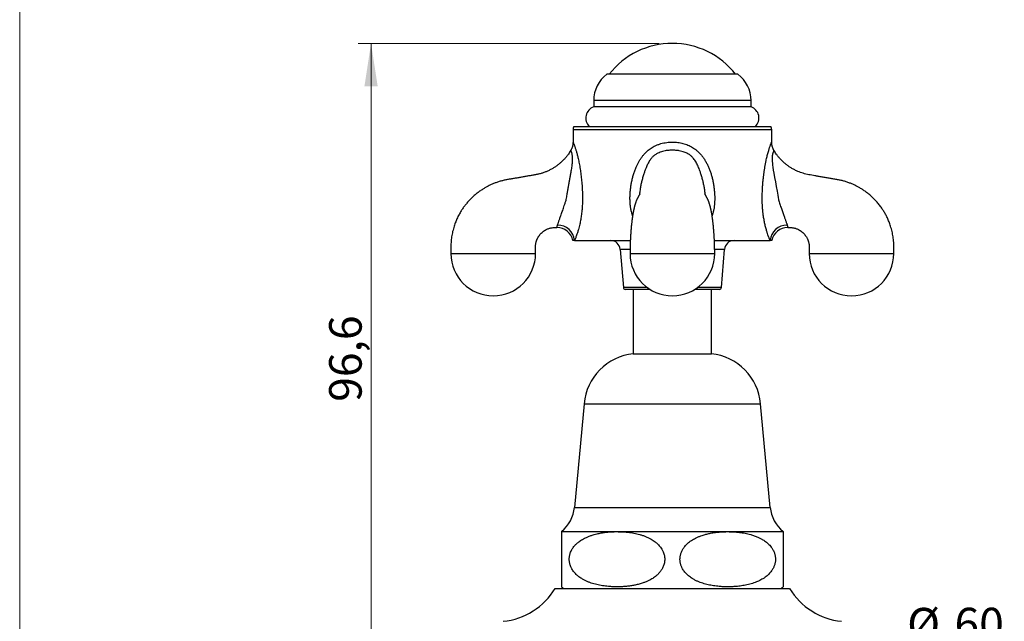
# Model space of a CAD drawing. Units: millimetres. Extents: x 20 to 400, y 25 to 574.
# Drawn here: x 20 to 171, y 345 to 438 of the extents above; entities that cross this region are included whole.
import ezdxf

# ---------------------------------------------------------------- set-up
doc = ezdxf.new("R2010")
doc.units = ezdxf.units.MM
doc.header["$LTSCALE"] = 2
doc.styles.add('SLDTEXTSTYLE2', font='TXT', dxfattribs={"width": 0.605})
doc.dimstyles.new('SLDDIMSTYLE1', dxfattribs={"dimtxt": 5, "dimasz": 6.604, "dimexe": 0, "dimexo": 0.0625, "dimgap": 1.25, "dimtad": 1, "dimdec": 1, "dimrnd": 1e-09, "dimzin": 12, "dimdsep": 46, "dimtxsty": 'SLDTEXTSTYLE2', "dimsah": 1, "dimcen": 0.09, "dimadec": 0, "dimazin": 3, "dimtfac": 1, "dimtofl": 0, "dimtmove": 0, "dimatfit": 3, "dimfxl": 0, "dimfrac": 2, "dimtolj": 1, "dimtzin": 12, "dimarcsym": 0})
doc.dimstyles.new('SLDDIMSTYLE2', dxfattribs={"dimtxt": 5, "dimasz": 6.604, "dimexe": 0, "dimexo": 0.0625, "dimgap": 1.25, "dimtad": 1, "dimrnd": 1e-09, "dimzin": 12, "dimdsep": 46, "dimtxsty": 'SLDTEXTSTYLE2', "dimsah": 1, "dimcen": 0.09, "dimadec": 0, "dimazin": 3, "dimtfac": 1, "dimtmove": 0, "dimatfit": 0, "dimfxl": 0, "dimfrac": 2, "dimtolj": 1, "dimtzin": 12, "dimarcsym": 0})

# ---------------------------------------------------------------- blocks, each defined once
blk = doc.blocks.new('_D_1')
at = {"color": 7, "linetype": 'Continuous', "lineweight": 0}
for p, q in [((118.19, 433.91), (71.94, 433.91)), ((73.94, 337.28), (73.94, 433.91)), ((88.19, 337.28), (71.94, 337.28))]:
    blk.add_line(p, q, dxfattribs=at)
at = {"color": 7, "linetype": 'Continuous', "lineweight": 18}
for points in [[(73.94, 433.91), (72.92, 427.31), (74.96, 427.31)], [(73.94, 337.28), (74.96, 343.89), (72.92, 343.89)]]:
    blk.add_solid(points, dxfattribs=at)
at = {"color": 7, "linetype": 'Continuous', "lineweight": 18, "insert": (67.5, 378.91), "char_height": 5, "attachment_point": 1, "rotation": 90, "style": 'SLDTEXTSTYLE2'}
blk.add_mtext('96,6', dxfattribs=at)
blk = doc.blocks.new('_D_4')
at = {"color": 7, "linetype": 'Continuous', "lineweight": 0}
for p, q in [((103.69, 318.31), (90.99, 318.31)), ((136.69, 318.31), (168.91, 318.31))]:
    blk.add_line(p, q, dxfattribs=at)
at = {"color": 7, "linetype": 'Continuous', "lineweight": 18}
for points in [[(103.69, 318.31), (97.09, 319.33), (97.09, 317.29)], [(136.69, 318.31), (143.3, 317.29), (143.3, 319.33)]]:
    blk.add_solid(points, dxfattribs=at)
at = {"color": 7, "linetype": 'Continuous', "lineweight": 18, "char_height": 5, "attachment_point": 1, "style": 'SLDTEXTSTYLE2'}
for s, insert in [('G1"', (155.65, 333.21)), ('%%c', (153.99, 324.76)), ('33', (161.28, 324.77))]:
    blk.add_mtext(s, dxfattribs=dict(at, insert=insert))
blk = doc.blocks.new('_D_7')
at = {"color": 7, "linetype": 'Continuous', "lineweight": 0}
for p, q in [((90.19, 342.78), (90.19, 342.84)), ((150.19, 342.78), (150.19, 342.84)), ((90.19, 340.84), (77.49, 340.84)), ((150.19, 340.84), (171.15, 340.84))]:
    blk.add_line(p, q, dxfattribs=at)
at = {"color": 7, "linetype": 'Continuous', "lineweight": 18}
for points in [[(90.19, 340.84), (83.59, 341.85), (83.59, 339.82)], [(150.19, 340.84), (156.8, 339.82), (156.8, 341.85)]]:
    blk.add_solid(points, dxfattribs=at)
at = {"color": 7, "linetype": 'Continuous', "lineweight": 18, "char_height": 5, "attachment_point": 1, "style": 'SLDTEXTSTYLE2'}
for s, insert in [('%%c', (156.23, 347.28)), ('60', (163.51, 347.3))]:
    blk.add_mtext(s, dxfattribs=dict(at, insert=insert))

msp = doc.modelspace()

# ---------------------------------------------------------------- linework, layer by layer
at = {"color": 7, "linetype": 'Continuous', "lineweight": 18}
msp.add_line((20, 574), (20, 25.482), dxfattribs=at)
at = {"color": 7, "linetype": 'Continuous', "lineweight": 25}
for p, q in [((130.244, 429.162), (110.144, 429.162)), ((108.117, 425.142), (108.117, 424.162)), ((132.272, 424.162), (132.272, 425.142)), ((132.272, 424.162), (108.117, 424.162)), ((104.944, 420.662), (104.944, 418.765)), ((105.078, 421.162), (135.31, 421.162)), ((135.444, 418.762), (135.444, 420.662)), ((105.18, 403.662), (113.738, 403.662)), ((126.65, 403.662), (135.209, 403.662)), ((112.194, 402.284), (112.672, 396.438)), ((127.717, 396.438), (128.194, 402.284)), ((116.746, 396.162), (112.971, 396.162)), ((114.194, 396.162), (114.194, 386.282)), ((127.418, 396.162), (123.643, 396.162)), ((126.194, 386.282), (126.194, 396.162)), ((114.194, 386.282), (126.194, 386.282)), ((106.644, 378.621), (105.16, 362.706)), ((135.228, 362.706), (133.744, 378.621)), ((103.194, 358.982), (103.194, 350.514)), ((103.194, 358.982), (111.694, 358.982)), ((111.694, 358.982), (128.694, 358.982)), ((128.694, 358.982), (137.194, 358.982)), ((102.194, 350.282), (138.194, 350.282))]:
    msp.add_line(p, q, dxfattribs=at)
at = {"color": 8, "linetype": 'Continuous', "lineweight": 25}
for p, q in [((132.272, 425.142), (108.117, 425.142)), ((135.444, 420.662), (104.944, 420.662)), ((113.696, 402.284), (112.194, 402.284)), ((128.194, 402.284), (126.693, 402.284)), ((116.341, 396.438), (112.672, 396.438)), ((127.717, 396.438), (124.048, 396.438)), ((106.644, 378.621), (133.744, 378.621)), ((105.16, 362.706), (135.228, 362.706))]:
    msp.add_line(p, q, dxfattribs=at)
at = {"color": 8, "linetype": 'Continuous', "lineweight": 25, "flags": 128}
msp.add_lwpolyline([(135.775, 417.518), (135.772, 417.511), (135.755, 417.473), (135.73, 417.413), (135.697, 417.326), (135.657, 417.205), (135.613, 417.05), (135.586, 416.929), (135.561, 416.792), (135.54, 416.633), (135.525, 416.457), (135.517, 416.307), (135.515, 416.149), (135.517, 415.981), (135.525, 415.807), (135.545, 415.52), (135.575, 415.225), (135.614, 414.925), (135.683, 414.46), (135.763, 413.989), (135.885, 413.318), (136.011, 412.639), (136.137, 411.947), (136.261, 411.248), (136.37, 410.607), (136.423, 410.284), (136.474, 409.96), (136.474, 409.96), (136.474, 409.96)], dxfattribs=at)
at = {"color": 7, "linetype": 'Continuous', "lineweight": 25}
for centre, radius, start, end in [((120.194, 421.61), 12.302, 37.87165, 142.12835), ((113.117, 425.142), 5, 126.47584, 180), ((127.272, 425.142), 5, 0, 53.52416), ((108.694, 422.457), 1.8, 108.71607, 226.01704), ((131.694, 422.457), 1.8, 313.98296, 71.28393), ((105.944, 420.662), 1, 150, 180), ((134.444, 420.662), 1, 0, 30), ((102.48, 403.163), 2.5, 11.50376, 90.19656), ((102.595, 403.431), 2.595, 5.10477, 90.64409), ((137.789, 403.436), 2.59, 89.26265, 174.9885), ((137.909, 403.163), 2.5, 89.81047, 168.49841), ((110.699, 402.162), 1.5, 4.66906, 90), ((129.689, 402.162), 1.5, 90, 175.33094), ((92.694, 401.672), 6.5, 180.08841, 0), ((120.194, 401.672), 6.5, 180.08841, 0), ((147.694, 401.672), 6.5, 180.08841, 0), ((112.971, 396.462), 0.3, 184.66906, 270), ((127.418, 396.462), 0.3, 270, 355.33094), ((115.108, 377.831), 8.5, 96.16806, 174.67263), ((125.281, 377.831), 8.5, 5.32737, 83.83194), ((99.684, 363.216), 5.5, 309.66035, 354.67263), ((140.705, 363.216), 5.5, 185.32737, 230.33965), ((93.185, 355.674), 10.5, 275.65526, 329.10018), ((106.705, 354.748), 5.5, 230.33932, 234.28952), ((133.684, 354.748), 5.5, 305.71048, 309.66063), ((147.204, 355.674), 10.5, 210.89982, 264.34474)]:
    msp.add_arc(centre, radius, start, end, dxfattribs=at)
for points, knots in [([(104.945, 418.765), (104.944, 418.719), (104.943, 418.626), (104.93, 418.484), (104.91, 418.339), (104.88, 418.195), (104.842, 418.052), (104.796, 417.911), (104.741, 417.772), (104.68, 417.642), (104.634, 417.559), (104.612, 417.521)], [0, 0, 0, 0, 0.1042098, 0.2157081, 0.3281183, 0.441197, 0.554778, 0.6687452, 0.783015, 0.8975257, 1, 1, 1, 1]), ([(135.777, 417.519), (135.755, 417.558), (135.71, 417.639), (135.65, 417.767), (135.597, 417.9), (135.551, 418.035), (135.514, 418.171), (135.485, 418.307), (135.463, 418.442), (135.45, 418.576), (135.444, 418.683), (135.444, 418.744), (135.444, 418.762)], [0, 0, 0, 0, 0.1026513, 0.2143373, 0.3248887, 0.4342369, 0.5422986, 0.648973, 0.754138, 0.8576456, 0.9593151, 1, 1, 1, 1]), ([(104.611, 417.522), (104.578, 417.464), (104.49, 417.308), (104.331, 417.064), (104.122, 416.768), (103.885, 416.466), (103.617, 416.16), (103.32, 415.854), (102.992, 415.552), (102.631, 415.258), (102.249, 414.981), (101.838, 414.721), (101.394, 414.477), (100.941, 414.265), (100.484, 414.086), (100.027, 413.936), (99.543, 413.813), (99.035, 413.722), (98.51, 413.63), (97.973, 413.534), (97.43, 413.439), (96.882, 413.343), (96.336, 413.249), (95.792, 413.157), (95.26, 413.071), (94.741, 412.982), (94.24, 412.877), (93.739, 412.742), (93.241, 412.581), (92.747, 412.394), (92.278, 412.189), (91.829, 411.966), (91.394, 411.725), (90.945, 411.447), (90.483, 411.128), (90.015, 410.764), (89.569, 410.374), (89.145, 409.96), (88.754, 409.533), (88.396, 409.096), (88.069, 408.652), (87.807, 408.255), (87.601, 407.912), (87.44, 407.623), (87.279, 407.311), (87.13, 406.997), (86.992, 406.679), (86.866, 406.362), (86.743, 406.019), (86.625, 405.649), (86.515, 405.251), (86.421, 404.846), (86.342, 404.437), (86.28, 404.027), (86.232, 403.595), (86.2, 403.141), (86.189, 402.665), (86.192, 402.17), (86.193, 401.834), (86.194, 401.662)], [0, 0, 0, 0, 0.0073765, 0.0199686, 0.0326043, 0.047735, 0.06289, 0.0779917, 0.0953385, 0.1126456, 0.1300045, 0.1480388, 0.1668984, 0.1866075, 0.2038423, 0.2217193, 0.240268, 0.2595159, 0.279371, 0.2997931, 0.3205358, 0.3409271, 0.3618779, 0.3824129, 0.4025309, 0.4221642, 0.4412286, 0.4597032, 0.4800239, 0.4996635, 0.5186495, 0.5371977, 0.5556853, 0.5741318, 0.5962271, 0.618295, 0.640351, 0.6624062, 0.684431, 0.7049616, 0.7254789, 0.7459947, 0.7580896, 0.7701912, 0.7829584, 0.7972181, 0.8090251, 0.8217063, 0.8352714, 0.8497324, 0.8651041, 0.8814042, 0.8961313, 0.9115728, 0.927748, 0.9446794, 0.9623899, 0.9808572, 1, 1, 1, 1]), ([(103.915, 409.96), (103.915, 409.96), (103.935, 410.087), (103.975, 410.343), (104.049, 410.792), (104.137, 411.308), (104.241, 411.887), (104.346, 412.464), (104.451, 413.033), (104.555, 413.593), (104.643, 414.084), (104.715, 414.511), (104.77, 414.875), (104.814, 415.215), (104.846, 415.531), (104.867, 415.824), (104.876, 416.107), (104.872, 416.339), (104.861, 416.521), (104.845, 416.679), (104.821, 416.838), (104.791, 416.991), (104.757, 417.122), (104.721, 417.243), (104.684, 417.349), (104.655, 417.423), (104.635, 417.47), (104.622, 417.499), (104.614, 417.517), (104.613, 417.519), (104.613, 417.52)], [0, 0, 0, 0, 0.0000057, 0.0374903, 0.0750338, 0.1325585, 0.1900889, 0.2480937, 0.3061018, 0.3629616, 0.4198193, 0.4580251, 0.4962383, 0.5344247, 0.566787, 0.5991386, 0.6322704, 0.665383, 0.685693, 0.7061085, 0.7342002, 0.7622976, 0.7913463, 0.8204033, 0.8581955, 0.8962646, 0.9220798, 0.9478963, 0.9739485, 1, 1, 1, 1]), ([(154.194, 401.662), (154.195, 401.833), (154.197, 402.17), (154.2, 402.665), (154.189, 403.141), (154.157, 403.594), (154.109, 404.026), (154.047, 404.437), (153.968, 404.845), (153.874, 405.25), (153.764, 405.648), (153.646, 406.018), (153.523, 406.361), (153.398, 406.678), (153.267, 406.979), (153.133, 407.264), (152.997, 407.532), (152.861, 407.781), (152.723, 408.02), (152.579, 408.255), (152.361, 408.591), (152.056, 409.018), (151.658, 409.507), (151.245, 409.958), (150.822, 410.372), (150.375, 410.762), (149.907, 411.127), (149.447, 411.446), (148.997, 411.724), (148.563, 411.965), (148.113, 412.188), (147.644, 412.393), (147.151, 412.58), (146.639, 412.746), (146.107, 412.888), (145.558, 412.999), (144.988, 413.094), (144.403, 413.19), (143.805, 413.291), (143.194, 413.397), (142.62, 413.498), (142.09, 413.592), (141.612, 413.677), (141.148, 413.757), (140.698, 413.847), (140.271, 413.965), (139.864, 414.101), (139.438, 414.27), (139, 414.475), (138.555, 414.718), (138.145, 414.978), (137.762, 415.254), (137.401, 415.549), (137.058, 415.864), (136.733, 416.201), (136.429, 416.556), (136.171, 416.898), (135.954, 417.22), (135.836, 417.419), (135.777, 417.519)], [0, 0, 0, 0, 0.0191393, 0.0376034, 0.0553108, 0.0722393, 0.0884117, 0.1038505, 0.1185752, 0.1348725, 0.1502415, 0.1647001, 0.1782629, 0.190942, 0.202747, 0.2149406, 0.2260569, 0.2363704, 0.2466339, 0.2568933, 0.2671505, 0.2913247, 0.3155147, 0.3375359, 0.3595874, 0.3816397, 0.4037038, 0.4257953, 0.4442386, 0.4627227, 0.4812675, 0.5002501, 0.5198859, 0.5402025, 0.5603807, 0.5812611, 0.6028041, 0.624895, 0.6474782, 0.6705589, 0.6941445, 0.7126516, 0.7307001, 0.7482883, 0.76535, 0.7818465, 0.7978078, 0.813253, 0.832959, 0.8518154, 0.8698465, 0.8872023, 0.9045062, 0.9218499, 0.9392492, 0.9567128, 0.9740972, 0.9870582, 1, 1, 1, 1]), ([(102.566, 406.026), (102.58, 406.066), (102.609, 406.146), (102.66, 406.294), (102.72, 406.465), (102.788, 406.656), (102.862, 406.867), (102.943, 407.095), (103.032, 407.347), (103.132, 407.629), (103.242, 407.94), (103.362, 408.282), (103.484, 408.641), (103.593, 408.966), (103.685, 409.248), (103.762, 409.484), (103.839, 409.721), (103.89, 409.88), (103.915, 409.96), (103.915, 409.96)], [0, 0, 0, 0, 0.0655631, 0.1311179, 0.1981786, 0.2652258, 0.3280572, 0.3908843, 0.4558293, 0.520774, 0.5927516, 0.6647423, 0.7394831, 0.8142396, 0.8604714, 0.9067051, 0.9533461, 0.9999888, 1, 1, 1, 1]), ([(115.216, 410.837), (115.215, 410.835), (115.213, 410.832), (115.198, 410.805), (115.17, 410.755), (115.144, 410.708), (115.118, 410.661), (115.093, 410.615), (115.065, 410.564), (115.032, 410.504), (114.993, 410.432), (114.956, 410.364), (114.923, 410.304), (114.896, 410.254), (114.868, 410.2), (114.838, 410.143), (114.803, 410.073), (114.764, 409.993), (114.721, 409.901), (114.673, 409.79), (114.62, 409.658), (114.563, 409.505), (114.512, 409.351), (114.47, 409.217), (114.435, 409.096), (114.405, 408.987), (114.376, 408.876), (114.347, 408.762), (114.321, 408.653), (114.297, 408.548), (114.276, 408.452), (114.256, 408.356), (114.237, 408.266), (114.221, 408.184), (114.205, 408.1), (114.187, 408.003), (114.157, 407.836), (114.119, 407.613), (114.082, 407.374), (114.054, 407.188), (114.037, 407.061), (114.021, 406.946), (114.006, 406.829), (113.989, 406.697), (113.969, 406.539), (113.947, 406.349), (113.922, 406.12), (113.895, 405.857), (113.866, 405.556), (113.837, 405.217), (113.811, 404.872), (113.787, 404.529), (113.767, 404.192), (113.747, 403.83), (113.73, 403.443), (113.716, 403.032), (113.704, 402.595), (113.696, 402.136), (113.695, 401.823), (113.695, 401.662)], [0, 0, 0, 0, 0.01806964, 0.03443506, 0.04929556, 0.0638961, 0.07848882, 0.09307885, 0.10767237, 0.12775123, 0.14969294, 0.17344263, 0.18825989, 0.20241448, 0.21436383, 0.22418847, 0.23351709, 0.24325812, 0.252803, 0.26282059, 0.27650848, 0.29452255, 0.31154124, 0.32850311, 0.3414801, 0.35405359, 0.36643216, 0.38009657, 0.39386543, 0.40457064, 0.41555598, 0.4266878, 0.43688116, 0.44522447, 0.45340208, 0.46402503, 0.47672195, 0.50593239, 0.5329839, 0.54774836, 0.55968004, 0.56937866, 0.58018037, 0.59239231, 0.60601287, 0.62359002, 0.64381138, 0.66668488, 0.6922268, 0.72046554, 0.75144612, 0.77652457, 0.80322723, 0.83160123, 0.86169701, 0.89356639, 0.92726017, 0.96280419, 1, 1, 1, 1]), ([(115.187, 411.103), (115.187, 411.102), (115.185, 411.077), (115.179, 411.034), (115.172, 410.977), (115.166, 410.927), (115.16, 410.886), (115.155, 410.849), (115.15, 410.817), (115.145, 410.785), (115.14, 410.756), (115.136, 410.732), (115.133, 410.712), (115.129, 410.693), (115.127, 410.681), (115.126, 410.676)], [0, 0, 0, 0, 0.0078782, 0.1413721, 0.2518604, 0.3527347, 0.4564342, 0.5260131, 0.6026299, 0.6866521, 0.7684519, 0.8305449, 0.8812794, 0.9493298, 1, 1, 1, 1]), ([(126.694, 401.662), (126.693, 401.81), (126.693, 402.097), (126.686, 402.511), (126.677, 402.894), (126.666, 403.245), (126.654, 403.562), (126.64, 403.846), (126.627, 404.098), (126.615, 404.321), (126.602, 404.516), (126.591, 404.684), (126.581, 404.826), (126.572, 404.944), (126.564, 405.054), (126.554, 405.181), (126.541, 405.336), (126.525, 405.521), (126.507, 405.722), (126.486, 405.939), (126.462, 406.166), (126.437, 406.388), (126.414, 406.588), (126.393, 406.755), (126.375, 406.89), (126.361, 406.999), (126.346, 407.107), (126.328, 407.234), (126.305, 407.385), (126.28, 407.55), (126.252, 407.718), (126.223, 407.888), (126.198, 408.026), (126.179, 408.128), (126.165, 408.2), (126.15, 408.273), (126.133, 408.354), (126.116, 408.437), (126.099, 408.514), (126.083, 408.588), (126.064, 408.671), (126.041, 408.764), (126.018, 408.858), (125.994, 408.948), (125.958, 409.082), (125.906, 409.261), (125.846, 409.446), (125.792, 409.595), (125.752, 409.7), (125.713, 409.797), (125.672, 409.892), (125.631, 409.981), (125.595, 410.056), (125.565, 410.115), (125.542, 410.161), (125.517, 410.209), (125.49, 410.259), (125.463, 410.308), (125.437, 410.357), (125.411, 410.405), (125.386, 410.45), (125.363, 410.492), (125.342, 410.531), (125.318, 410.574), (125.292, 410.623), (125.261, 410.679), (125.231, 410.734), (125.2, 410.788), (125.184, 410.819), (125.175, 410.833), (125.172, 410.838), (125.173, 410.837), (125.173, 410.837)], [0, 0, 0, 0, 0.0344023, 0.0664784, 0.0960761, 0.1232249, 0.1479801, 0.1700128, 0.1898285, 0.2074639, 0.222949, 0.2365311, 0.2479278, 0.257153, 0.2653789, 0.2745876, 0.2881794, 0.3035064, 0.3205671, 0.3388527, 0.3587889, 0.379434, 0.39757, 0.4129315, 0.4255145, 0.4353127, 0.44383, 0.4561908, 0.4716374, 0.4879517, 0.5050735, 0.5229407, 0.5404189, 0.5490884, 0.5560178, 0.5637132, 0.5728772, 0.5828895, 0.5915288, 0.5988769, 0.6083594, 0.619833, 0.6310762, 0.6413648, 0.6514154, 0.6777448, 0.704271, 0.7150552, 0.7264965, 0.7372581, 0.7454177, 0.7551978, 0.7653508, 0.7717349, 0.7785722, 0.7866665, 0.7987586, 0.8130009, 0.8276624, 0.8417269, 0.8551819, 0.8680156, 0.8802171, 0.8917762, 0.9093318, 0.9268792, 0.9444301, 0.9620823, 0.9735587, 0.9859506, 0.9992921, 1, 1, 1, 1]), ([(125.262, 410.676), (125.262, 410.68), (125.26, 410.691), (125.257, 410.709), (125.253, 410.733), (125.248, 410.759), (125.243, 410.794), (125.236, 410.835), (125.23, 410.878), (125.224, 410.921), (125.218, 410.963), (125.212, 411.01), (125.207, 411.057), (125.203, 411.09), (125.201, 411.103)], [0, 0, 0, 0, 0.0363167, 0.1133621, 0.1693585, 0.2379457, 0.3288106, 0.4414918, 0.5402021, 0.6319892, 0.7208789, 0.8145863, 0.9211772, 1, 1, 1, 1]), ([(136.474, 409.96), (136.474, 409.96), (136.478, 409.945), (136.519, 409.818), (136.596, 409.578), (136.706, 409.239), (136.817, 408.902), (136.928, 408.573), (137.036, 408.258), (137.142, 407.954), (137.246, 407.661), (137.342, 407.388), (137.43, 407.139), (137.51, 406.913), (137.584, 406.705), (137.653, 406.511), (137.716, 406.331), (137.774, 406.164), (137.806, 406.072), (137.823, 406.026)], [0, 0, 0, 0, 0.000011, 0.0085892, 0.0746633, 0.1407302, 0.2080741, 0.2754084, 0.3395173, 0.4036156, 0.4697689, 0.5359187, 0.5969272, 0.6579379, 0.7208515, 0.7837716, 0.8505724, 0.9250389, 1, 1, 1, 1]), ([(99.194, 401.662), (99.194, 401.775), (99.194, 401.993), (99.187, 402.308), (99.185, 402.598), (99.194, 402.862), (99.218, 403.098), (99.256, 403.306), (99.301, 403.487), (99.352, 403.647), (99.408, 403.795), (99.47, 403.936), (99.538, 404.073), (99.638, 404.248), (99.778, 404.455), (99.971, 404.687), (100.189, 404.901), (100.428, 405.093), (100.679, 405.257), (100.913, 405.379), (101.125, 405.468), (101.321, 405.535), (101.53, 405.591), (101.759, 405.634), (102.01, 405.661), (102.25, 405.662), (102.406, 405.663), (102.472, 405.663)], [0, 0, 0, 0, 0.0565341, 0.1092036, 0.1576614, 0.2016435, 0.2411542, 0.276353, 0.3073712, 0.334519, 0.3605622, 0.3863193, 0.4118174, 0.4370822, 0.4869937, 0.5369733, 0.5877933, 0.6396105, 0.6899832, 0.7376456, 0.7715798, 0.8051833, 0.8411526, 0.879864, 0.9217065, 0.9671299, 1, 1, 1, 1]), ([(137.917, 405.663), (137.984, 405.663), (138.141, 405.662), (138.382, 405.661), (138.632, 405.633), (138.861, 405.59), (139.07, 405.534), (139.265, 405.467), (139.478, 405.378), (139.712, 405.256), (139.962, 405.092), (140.201, 404.9), (140.418, 404.686), (140.611, 404.454), (140.752, 404.247), (140.851, 404.072), (140.92, 403.935), (140.982, 403.794), (141.037, 403.646), (141.088, 403.486), (141.137, 403.29), (141.178, 403.048), (141.201, 402.755), (141.204, 402.423), (141.195, 402.054), (141.195, 401.797), (141.194, 401.662)], [0, 0, 0, 0, 0.0332755, 0.078673, 0.1204902, 0.1591793, 0.1951284, 0.2287155, 0.262641, 0.3102901, 0.3606474, 0.4124426, 0.4632399, 0.5131972, 0.5630882, 0.5883427, 0.6138305, 0.6395772, 0.6656097, 0.6927501, 0.7237606, 0.7664946, 0.8154839, 0.8709408, 0.9326464, 1, 1, 1, 1]), ([(105.18, 403.662), (105.143, 403.662), (105.071, 403.662), (104.993, 403.662), (104.946, 403.662), (104.925, 403.662), (104.931, 403.662), (104.931, 403.662)], [0, 0, 0, 0, 0.2458134, 0.4918443, 0.737798, 0.9835058, 1, 1, 1, 1]), ([(135.458, 403.662), (135.455, 403.662), (135.45, 403.662), (135.399, 403.662), (135.321, 403.662), (135.247, 403.662), (135.209, 403.662)], [0, 0, 0, 0, 0.237413, 0.4916325, 0.7459374, 1, 1, 1, 1]), ([(111.694, 358.982), (111.549, 358.981), (111.184, 358.978), (110.601, 358.948), (109.944, 358.885), (109.289, 358.791), (108.708, 358.674), (108.245, 358.556), (107.846, 358.438), (107.44, 358.297), (107.039, 358.131), (106.693, 357.964), (106.401, 357.803), (106.115, 357.625), (105.86, 357.443), (105.634, 357.261), (105.437, 357.082), (105.249, 356.889), (105.073, 356.682), (104.91, 356.461), (104.762, 356.224), (104.633, 355.971), (104.535, 355.727), (104.465, 355.501), (104.416, 355.294), (104.383, 355.083), (104.366, 354.868), (104.365, 354.654), (104.38, 354.44), (104.411, 354.227), (104.465, 353.986), (104.545, 353.737), (104.652, 353.486), (104.779, 353.243), (104.933, 353), (105.117, 352.758), (105.318, 352.532), (105.519, 352.338), (105.742, 352.145), (105.989, 351.957), (106.313, 351.743), (106.684, 351.534), (107.099, 351.338), (107.519, 351.17), (107.944, 351.026), (108.376, 350.904), (108.814, 350.8), (109.257, 350.714), (109.705, 350.644), (110.156, 350.59), (110.656, 350.546), (111.204, 350.518), (111.801, 350.51), (112.4, 350.526), (113.001, 350.566), (113.604, 350.631), (114.208, 350.725), (114.81, 350.851), (115.31, 350.985), (115.759, 351.131), (116.157, 351.281), (116.55, 351.458), (116.888, 351.636), (117.173, 351.805), (117.45, 351.994), (117.694, 352.184), (117.905, 352.37), (118.085, 352.549), (118.256, 352.741), (118.416, 352.946), (118.561, 353.163), (118.692, 353.395), (118.806, 353.64), (118.902, 353.91), (118.972, 354.187), (119.013, 354.466), (119.028, 354.75), (119.014, 355.033), (118.97, 355.313), (118.902, 355.586), (118.809, 355.848), (118.694, 356.098), (118.558, 356.34), (118.392, 356.585), (118.195, 356.829), (117.979, 357.056), (117.765, 357.252), (117.526, 357.446), (117.26, 357.635), (116.913, 357.849), (116.516, 358.056), (116.076, 358.248), (115.633, 358.409), (115.191, 358.544), (114.742, 358.659), (114.287, 358.754), (113.827, 358.831), (113.362, 358.892), (112.895, 358.937), (112.339, 358.974), (111.938, 358.979), (111.694, 358.982)], [0, 0, 0, 0, 0.0121911, 0.0305555, 0.0489193, 0.0674171, 0.0859132, 0.098317, 0.1071384, 0.1204759, 0.1338116, 0.1428389, 0.1518704, 0.1608951, 0.1700437, 0.1770126, 0.1839808, 0.1910246, 0.1980674, 0.2050656, 0.2120624, 0.2192254, 0.2263865, 0.2315214, 0.2366558, 0.2418982, 0.2471402, 0.2522806, 0.2574211, 0.2626784, 0.267936, 0.2754811, 0.2818778, 0.2882757, 0.2960035, 0.3037335, 0.3116206, 0.3195093, 0.325652, 0.3349676, 0.3442847, 0.3569029, 0.3695236, 0.3818525, 0.3941826, 0.4066351, 0.4190884, 0.4316897, 0.4442914, 0.4569776, 0.469664, 0.4863011, 0.5029774, 0.5196726, 0.5365265, 0.5534028, 0.5704576, 0.5875457, 0.6047097, 0.6134288, 0.6266235, 0.6398161, 0.6487632, 0.6577149, 0.6666588, 0.6757417, 0.6823445, 0.6889468, 0.6956227, 0.7022976, 0.7089269, 0.7155549, 0.7223371, 0.7291176, 0.7367197, 0.7431943, 0.7496683, 0.7572728, 0.7637564, 0.770241, 0.777856, 0.7843084, 0.7907621, 0.7987867, 0.8068136, 0.8150028, 0.8231935, 0.8296784, 0.8395126, 0.8493484, 0.8625959, 0.8759878, 0.8887493, 0.9015119, 0.9143249, 0.9272762, 0.9402435, 0.9533311, 0.9664307, 0.9795533, 1, 1, 1, 1]), ([(128.694, 358.982), (128.506, 358.98), (128.128, 358.976), (127.498, 358.94), (126.933, 358.883), (126.431, 358.81), (125.992, 358.733), (125.492, 358.624), (124.996, 358.486), (124.548, 358.336), (124.148, 358.179), (123.771, 358.004), (123.435, 357.823), (123.172, 357.661), (122.925, 357.491), (122.693, 357.312), (122.45, 357.096), (122.219, 356.858), (122.026, 356.623), (121.869, 356.398), (121.743, 356.188), (121.631, 355.965), (121.541, 355.745), (121.473, 355.53), (121.422, 355.323), (121.386, 355.11), (121.367, 354.894), (121.364, 354.678), (121.378, 354.463), (121.408, 354.248), (121.453, 354.039), (121.512, 353.839), (121.583, 353.646), (121.666, 353.459), (121.777, 353.248), (121.92, 353.019), (122.101, 352.777), (122.3, 352.551), (122.497, 352.357), (122.717, 352.165), (122.961, 351.978), (123.279, 351.764), (123.645, 351.555), (124.048, 351.36), (124.454, 351.195), (124.857, 351.054), (125.267, 350.933), (125.681, 350.83), (126.1, 350.743), (126.524, 350.671), (126.95, 350.613), (127.435, 350.563), (127.978, 350.527), (128.578, 350.51), (129.179, 350.518), (129.719, 350.545), (130.197, 350.587), (130.613, 350.635), (131.03, 350.697), (131.446, 350.773), (131.861, 350.866), (132.275, 350.976), (132.686, 351.105), (133.074, 351.249), (133.437, 351.405), (133.775, 351.573), (134.106, 351.762), (134.427, 351.975), (134.733, 352.213), (135, 352.458), (135.227, 352.705), (135.397, 352.92), (135.537, 353.125), (135.649, 353.315), (135.752, 353.519), (135.841, 353.733), (135.914, 353.956), (135.969, 354.183), (136.007, 354.417), (136.025, 354.656), (136.023, 354.887), (136.003, 355.107), (135.969, 355.314), (135.919, 355.519), (135.851, 355.735), (135.761, 355.959), (135.646, 356.187), (135.515, 356.405), (135.349, 356.642), (135.143, 356.889), (134.893, 357.14), (134.626, 357.369), (134.359, 357.567), (134.056, 357.764), (133.715, 357.956), (133.364, 358.124), (133.05, 358.255), (132.683, 358.392), (132.263, 358.525), (131.788, 358.648), (131.355, 358.741), (130.918, 358.817), (130.478, 358.878), (130.035, 358.925), (129.59, 358.958), (129.142, 358.978), (128.844, 358.981), (128.694, 358.982)], [0, 0, 0, 0, 0.0158301, 0.0316767, 0.0527905, 0.0634068, 0.0740229, 0.0900351, 0.1060455, 0.1167844, 0.1290808, 0.1414578, 0.1508023, 0.1601458, 0.1664188, 0.1749495, 0.1834788, 0.1921459, 0.2008106, 0.2069554, 0.2130994, 0.2193582, 0.2256159, 0.2307846, 0.2359528, 0.24123, 0.246507, 0.2516819, 0.2568567, 0.2621512, 0.2674461, 0.2724823, 0.2775189, 0.2826374, 0.2877563, 0.2954242, 0.3030942, 0.3109203, 0.318748, 0.3248218, 0.3340332, 0.3432459, 0.3556557, 0.3682029, 0.3798876, 0.3916951, 0.4035088, 0.4153188, 0.4272397, 0.439161, 0.4511927, 0.4632339, 0.4799609, 0.4967283, 0.5135151, 0.5303418, 0.5420198, 0.5537188, 0.5654175, 0.5772047, 0.5889916, 0.6008857, 0.6127792, 0.624723, 0.6349767, 0.6452294, 0.6555722, 0.6659133, 0.67622, 0.6865237, 0.6944228, 0.70232, 0.7076678, 0.7133373, 0.7190061, 0.724779, 0.7305511, 0.7362404, 0.7419291, 0.7477743, 0.7536193, 0.7586922, 0.7637653, 0.7689442, 0.7741236, 0.7804564, 0.7867903, 0.7932579, 0.7997265, 0.8089004, 0.8180772, 0.827434, 0.8367927, 0.8446572, 0.856582, 0.8685088, 0.8765392, 0.8845698, 0.9007955, 0.9130647, 0.9253509, 0.9376809, 0.9500878, 0.9624948, 0.9749761, 0.987484, 1, 1, 1, 1]), ([(137.194, 358.982), (137.194, 358.98), (137.194, 358.976), (137.194, 358.945), (137.194, 358.894), (137.194, 358.823), (137.194, 358.732), (137.194, 358.623), (137.194, 358.489), (137.194, 358.341), (137.194, 358.188), (137.194, 358.038), (137.194, 357.878), (137.194, 357.706), (137.194, 357.52), (137.194, 357.33), (137.194, 357.138), (137.194, 356.948), (137.194, 356.742), (137.194, 356.522), (137.194, 356.287), (137.194, 356.036), (137.194, 355.768), (137.194, 355.515), (137.194, 355.283), (137.194, 355.076), (137.194, 354.865), (137.194, 354.654), (137.194, 354.444), (137.194, 354.237), (137.194, 354.031), (137.194, 353.83), (137.194, 353.634), (137.194, 353.444), (137.194, 353.26), (137.194, 353.049), (137.194, 352.816), (137.194, 352.569), (137.194, 352.341), (137.194, 352.144), (137.194, 351.976), (137.194, 351.793), (137.194, 351.596), (137.194, 351.414), (137.194, 351.269), (137.194, 351.145), (137.194, 351.029), (137.194, 350.921), (137.194, 350.827), (137.194, 350.739), (137.194, 350.659), (137.194, 350.599), (137.194, 350.559), (137.194, 350.523), (137.194, 350.518), (137.194, 350.514)], [0, 0, 0, 0, 0.03091514, 0.0618611, 0.0929075, 0.12399186, 0.15195065, 0.17994914, 0.20809417, 0.23630341, 0.25731847, 0.27668042, 0.29608461, 0.3138719, 0.33170987, 0.34965168, 0.36374019, 0.3778769, 0.39210164, 0.40639961, 0.42054607, 0.43479861, 0.44924605, 0.4638535, 0.47392463, 0.48406271, 0.49430921, 0.50463247, 0.51470426, 0.52484792, 0.53509796, 0.54541587, 0.55571089, 0.56606276, 0.57649278, 0.58696907, 0.60366434, 0.6204949, 0.63749442, 0.65458358, 0.66838096, 0.6822098, 0.70666043, 0.73122365, 0.74890262, 0.7666076, 0.78816298, 0.80975046, 0.83142041, 0.85311266, 0.88229977, 0.91152509, 0.9336153, 0.95571813, 1, 1, 1, 1])]:
    msp.add_open_spline(points, degree=3, knots=knots, dxfattribs=at)
at = {"color": 8, "linetype": 'Continuous', "lineweight": 25}
for points, knots in [([(104.944, 418.765), (104.945, 418.763), (104.946, 418.76), (104.956, 418.737), (104.972, 418.701), (104.998, 418.64), (105.039, 418.541), (105.094, 418.405), (105.15, 418.258), (105.204, 418.112), (105.263, 417.944), (105.326, 417.756), (105.392, 417.547), (105.459, 417.32), (105.528, 417.074), (105.597, 416.809), (105.666, 416.528), (105.74, 416.211), (105.816, 415.856), (105.894, 415.463), (105.969, 415.054), (106.039, 414.633), (106.105, 414.2), (106.165, 413.755), (106.22, 413.299), (106.268, 412.832), (106.309, 412.359), (106.344, 411.88), (106.37, 411.395), (106.39, 410.866), (106.401, 410.293), (106.399, 409.743), (106.385, 409.261), (106.363, 408.846), (106.332, 408.44), (106.292, 408.043), (106.246, 407.657), (106.191, 407.274), (106.128, 406.896), (106.057, 406.524), (105.975, 406.138), (105.881, 405.743), (105.786, 405.388), (105.7, 405.092), (105.625, 404.849), (105.541, 404.594), (105.449, 404.335), (105.353, 404.079), (105.261, 403.851), (105.207, 403.725), (105.18, 403.662)], [0, 0, 0, 0, 0.0152573, 0.0305149, 0.0459344, 0.0613535, 0.0857497, 0.1101447, 0.1269508, 0.1437729, 0.160577, 0.1780126, 0.1953296, 0.2126663, 0.2299864, 0.2479168, 0.2658638, 0.2837993, 0.3061883, 0.3285972, 0.3509923, 0.3739234, 0.3968679, 0.4198018, 0.4434658, 0.4671407, 0.490806, 0.5148376, 0.5388792, 0.5629112, 0.593176, 0.6234326, 0.6439736, 0.6645297, 0.6850703, 0.7048592, 0.7246623, 0.7444498, 0.7648338, 0.7852357, 0.8056175, 0.8305277, 0.8554363, 0.8725041, 0.8895857, 0.9066523, 0.9296862, 0.9527202, 0.9763597, 1, 1, 1, 1]), ([(114.097, 407.466), (114.086, 407.495), (114.015, 407.693), (113.918, 408.071), (113.808, 408.599), (113.733, 409.148), (113.693, 409.716), (113.686, 410.3), (113.709, 410.885), (113.761, 411.467), (113.837, 412.05), (113.937, 412.634), (114.066, 413.215), (114.224, 413.789), (114.411, 414.352), (114.613, 414.863), (114.824, 415.322), (115.039, 415.732), (115.277, 416.129), (115.539, 416.509), (115.808, 416.846), (116.08, 417.142), (116.352, 417.399), (116.64, 417.637), (116.945, 417.854), (117.257, 418.042), (117.605, 418.22), (117.992, 418.383), (118.426, 418.526), (118.872, 418.636), (119.317, 418.711), (119.758, 418.755), (120.188, 418.769), (120.61, 418.756), (121.024, 418.717), (121.43, 418.652), (121.826, 418.563), (122.211, 418.448), (122.586, 418.307), (122.949, 418.14), (123.283, 417.955), (123.608, 417.743), (123.923, 417.5), (124.236, 417.215), (124.526, 416.907), (124.794, 416.58), (125.063, 416.204), (125.327, 415.775), (125.582, 415.292), (125.806, 414.793), (126.003, 414.281), (126.176, 413.751), (126.325, 413.202), (126.451, 412.636), (126.55, 412.064), (126.624, 411.487), (126.67, 410.936), (126.694, 410.412), (126.696, 409.914), (126.675, 409.417), (126.627, 408.923), (126.551, 408.436), (126.442, 407.959), (126.355, 407.635), (126.296, 407.473), (126.293, 407.464)], [0, 0, 0, 0, 0.0031424, 0.0212632, 0.0393883, 0.0574658, 0.0769777, 0.096533, 0.1161227, 0.1357146, 0.1552573, 0.1752502, 0.1952885, 0.215335, 0.2353596, 0.2553411, 0.2710284, 0.2867613, 0.3024961, 0.3182028, 0.3338681, 0.346562, 0.3593031, 0.3720548, 0.3847857, 0.3974711, 0.4092087, 0.4245757, 0.4399939, 0.4554171, 0.4707907, 0.4853873, 0.4999834, 0.513895, 0.527823, 0.5417346, 0.555207, 0.5687339, 0.5822752, 0.5957939, 0.6092595, 0.6211253, 0.6354718, 0.6498729, 0.6643071, 0.6787353, 0.6931045, 0.7115699, 0.7300839, 0.7486292, 0.7671708, 0.7856593, 0.8051117, 0.8245992, 0.8441011, 0.8635935, 0.88305, 0.8996616, 0.9163149, 0.9329652, 0.9495855, 0.9661694, 0.9825408, 0.9989724, 1, 1, 1, 1]), ([(135.209, 403.662), (135.184, 403.72), (135.142, 403.817), (135.077, 403.977), (135.006, 404.157), (134.917, 404.397), (134.821, 404.675), (134.735, 404.941), (134.661, 405.186), (134.582, 405.464), (134.505, 405.759), (134.429, 406.072), (134.362, 406.378), (134.298, 406.697), (134.238, 407.028), (134.184, 407.369), (134.128, 407.77), (134.075, 408.235), (134.03, 408.767), (134.001, 409.31), (133.989, 409.819), (133.989, 410.287), (133.996, 410.715), (134.009, 411.143), (134.03, 411.615), (134.062, 412.13), (134.107, 412.685), (134.162, 413.239), (134.228, 413.789), (134.303, 414.334), (134.388, 414.869), (134.48, 415.39), (134.569, 415.84), (134.652, 416.223), (134.726, 416.541), (134.805, 416.864), (134.891, 417.184), (134.972, 417.463), (135.041, 417.688), (135.1, 417.868), (135.158, 418.038), (135.22, 418.209), (135.283, 418.373), (135.34, 418.518), (135.387, 418.631), (135.421, 418.71), (135.441, 418.758), (135.443, 418.761), (135.443, 418.762)], [0, 0, 0, 0, 0.0220477, 0.0365293, 0.0510467, 0.0755997, 0.1001527, 0.1170101, 0.1338818, 0.1507405, 0.1713338, 0.1889423, 0.2065645, 0.2241743, 0.2422505, 0.2603397, 0.2784172, 0.3049166, 0.3314171, 0.3584732, 0.3855295, 0.406544, 0.4275597, 0.4486834, 0.4698071, 0.4976235, 0.5254552, 0.5532703, 0.5817268, 0.610202, 0.6386529, 0.6672869, 0.6959169, 0.7154145, 0.7349246, 0.7544161, 0.7774276, 0.8004354, 0.8162396, 0.8320583, 0.847862, 0.865515, 0.8878431, 0.9101725, 0.9331056, 0.9560407, 0.9801397, 1, 1, 1, 1]), ([(120.194, 417.52), (120.07, 417.518), (119.82, 417.514), (119.444, 417.478), (119.069, 417.421), (118.694, 417.335), (118.325, 417.217), (118.013, 417.084), (117.758, 416.947), (117.556, 416.818), (117.363, 416.671), (117.189, 416.514), (117.034, 416.352), (116.896, 416.186), (116.768, 416.011), (116.629, 415.798), (116.484, 415.544), (116.337, 415.251), (116.18, 414.899), (116.016, 414.489), (115.838, 413.982), (115.667, 413.433), (115.506, 412.838), (115.367, 412.237), (115.268, 411.695), (115.211, 411.316), (115.193, 411.14), (115.189, 411.103)], [0, 0, 0, 0, 0.0408198, 0.0818168, 0.1234585, 0.1650921, 0.2078979, 0.250685, 0.2767736, 0.3028582, 0.3296125, 0.356366, 0.3796945, 0.4030246, 0.4267815, 0.4505421, 0.4864484, 0.5223997, 0.5583358, 0.6132595, 0.6681943, 0.7362769, 0.8043614, 0.8728702, 0.9413739, 0.987553, 1, 1, 1, 1]), ([(125.198, 411.103), (125.191, 411.171), (125.165, 411.433), (125.088, 411.887), (124.972, 412.464), (124.832, 413.033), (124.674, 413.593), (124.515, 414.084), (124.363, 414.511), (124.22, 414.875), (124.069, 415.215), (123.912, 415.531), (123.746, 415.824), (123.557, 416.107), (123.369, 416.339), (123.192, 416.521), (123.016, 416.679), (122.806, 416.838), (122.557, 416.991), (122.292, 417.122), (121.987, 417.243), (121.643, 417.349), (121.302, 417.423), (120.997, 417.47), (120.731, 417.499), (120.464, 417.517), (120.284, 417.519), (120.194, 417.52)], [0, 0, 0, 0, 0.0226809, 0.0874987, 0.1528509, 0.2182067, 0.2822689, 0.3463287, 0.3893739, 0.4324275, 0.4754509, 0.5119126, 0.5483621, 0.5856906, 0.6229976, 0.6458802, 0.6688817, 0.7005318, 0.7321882, 0.7649164, 0.7976541, 0.8402334, 0.8831245, 0.9122097, 0.9412964, 0.9706485, 1, 1, 1, 1]), ([(102.472, 405.667), (102.472, 405.667), (102.472, 405.668), (102.479, 405.707), (102.491, 405.768), (102.51, 405.844), (102.532, 405.924), (102.555, 405.992), (102.566, 406.026)], [0, 0, 0, 0, 0.1673681, 0.3733278, 0.5792654, 0.7195027, 0.8598274, 1, 1, 1, 1]), ([(137.823, 406.026), (137.834, 405.992), (137.856, 405.926), (137.883, 405.831), (137.903, 405.745), (137.914, 405.687), (137.918, 405.661), (137.917, 405.666), (137.917, 405.667)], [0, 0, 0, 0, 0.1371017, 0.2747195, 0.4955652, 0.7164582, 0.9419154, 1, 1, 1, 1]), ([(86.194, 401.662), (86.194, 401.662), (86.194, 401.662), (86.195, 401.662), (86.195, 401.662), (86.196, 401.662), (86.197, 401.662), (86.198, 401.662), (86.199, 401.662), (86.202, 401.662), (86.205, 401.662), (86.208, 401.662), (86.212, 401.662), (86.218, 401.662), (86.223, 401.662), (86.229, 401.662), (86.234, 401.662), (86.241, 401.662), (86.253, 401.662), (86.272, 401.662), (86.295, 401.662), (86.319, 401.662), (86.347, 401.662), (86.383, 401.662), (86.436, 401.662), (86.503, 401.662), (86.587, 401.662), (86.658, 401.662), (86.706, 401.662), (86.723, 401.662), (86.742, 401.662), (86.761, 401.662), (86.78, 401.662), (86.8, 401.662), (86.856, 401.662), (86.95, 401.662), (87.096, 401.662), (87.256, 401.662), (87.433, 401.662), (87.629, 401.662), (87.851, 401.662), (88.024, 401.662), (88.132, 401.662), (88.167, 401.662), (88.202, 401.662), (88.238, 401.662), (88.274, 401.662), (88.311, 401.662), (88.406, 401.662), (88.557, 401.662), (88.773, 401.662), (89.01, 401.662), (89.28, 401.662), (89.586, 401.662), (89.929, 401.662), (90.313, 401.662), (90.739, 401.662), (91.153, 401.662), (91.548, 401.662), (91.919, 401.662), (92.303, 401.662), (92.694, 401.662), (93.086, 401.662), (93.47, 401.662), (93.841, 401.662), (94.236, 401.662), (94.649, 401.662), (95.076, 401.662), (95.475, 401.662), (95.845, 401.662), (96.188, 401.662), (96.503, 401.662), (96.79, 401.662), (97.052, 401.662), (97.234, 401.662), (97.35, 401.662), (97.408, 401.662), (97.464, 401.662), (97.519, 401.662), (97.573, 401.662), (97.625, 401.662), (97.748, 401.662), (97.919, 401.662), (98.122, 401.662), (98.298, 401.662), (98.454, 401.662), (98.588, 401.662), (98.677, 401.662), (98.731, 401.662), (98.761, 401.662), (98.79, 401.662), (98.816, 401.662), (98.841, 401.662), (98.865, 401.662), (98.899, 401.662), (98.94, 401.662), (98.981, 401.662), (99.012, 401.662), (99.035, 401.662), (99.057, 401.662), (99.08, 401.662), (99.104, 401.662), (99.126, 401.662), (99.142, 401.662), (99.155, 401.662), (99.167, 401.662), (99.176, 401.662), (99.181, 401.662), (99.184, 401.662), (99.187, 401.662), (99.189, 401.662), (99.191, 401.662), (99.193, 401.662), (99.194, 401.662), (99.194, 401.662), (99.194, 401.662), (99.194, 401.662)], [0, 0, 0, 0, 0.0016716, 0.0033301, 0.0048835, 0.0066523, 0.0084303, 0.0099072, 0.0116603, 0.0154776, 0.0179057, 0.0207011, 0.0235702, 0.0267913, 0.0303644, 0.0327725, 0.0349127, 0.0372292, 0.0427863, 0.0491523, 0.0563274, 0.0634091, 0.0678079, 0.0766689, 0.0868195, 0.0982597, 0.1109894, 0.1250087, 0.127135, 0.1293134, 0.1315437, 0.1338261, 0.1361604, 0.1385466, 0.1409849, 0.1553232, 0.1694538, 0.1848376, 0.1996323, 0.215426, 0.2322186, 0.2500101, 0.2523594, 0.2547287, 0.2571179, 0.2595272, 0.2619565, 0.2644057, 0.266875, 0.2808122, 0.2937674, 0.3072047, 0.3238296, 0.3411375, 0.3591286, 0.3804013, 0.402556, 0.4255926, 0.4434506, 0.4618048, 0.4806552, 0.5000017, 0.519349, 0.5382, 0.5565547, 0.5744131, 0.5974502, 0.6196051, 0.6408779, 0.6612685, 0.6807769, 0.6994031, 0.7171469, 0.7340085, 0.7499877, 0.7541342, 0.7582286, 0.7622711, 0.7662617, 0.7702002, 0.7740867, 0.7779212, 0.7980786, 0.8147483, 0.8301646, 0.8468825, 0.861824, 0.8749891, 0.8791181, 0.8831422, 0.8870614, 0.8908758, 0.8945853, 0.8981899, 0.9016896, 0.9107727, 0.9190628, 0.9244987, 0.9295299, 0.9341565, 0.9392623, 0.9468958, 0.9537196, 0.9597335, 0.9649376, 0.9699171, 0.977088, 0.97973, 0.9820585, 0.9840734, 0.9871764, 0.9899529, 0.9920697, 0.9949748, 0.9974836, 1, 1, 1, 1]), ([(113.694, 401.662), (113.694, 401.662), (113.694, 401.662), (113.695, 401.662), (113.695, 401.662), (113.696, 401.662), (113.697, 401.662), (113.698, 401.662), (113.699, 401.662), (113.702, 401.662), (113.705, 401.662), (113.708, 401.662), (113.712, 401.662), (113.718, 401.662), (113.723, 401.662), (113.729, 401.662), (113.734, 401.662), (113.741, 401.662), (113.753, 401.662), (113.772, 401.662), (113.795, 401.662), (113.819, 401.662), (113.847, 401.662), (113.883, 401.662), (113.936, 401.662), (114.003, 401.662), (114.087, 401.662), (114.158, 401.662), (114.206, 401.662), (114.223, 401.662), (114.242, 401.662), (114.261, 401.662), (114.28, 401.662), (114.3, 401.662), (114.356, 401.662), (114.45, 401.662), (114.596, 401.662), (114.756, 401.662), (114.933, 401.662), (115.129, 401.662), (115.351, 401.662), (115.524, 401.662), (115.632, 401.662), (115.667, 401.662), (115.702, 401.662), (115.738, 401.662), (115.774, 401.662), (115.811, 401.662), (115.906, 401.662), (116.057, 401.662), (116.273, 401.662), (116.51, 401.662), (116.78, 401.662), (117.086, 401.662), (117.429, 401.662), (117.813, 401.662), (118.239, 401.662), (118.653, 401.662), (119.048, 401.662), (119.419, 401.662), (119.803, 401.662), (120.194, 401.662), (120.586, 401.662), (120.97, 401.662), (121.341, 401.662), (121.736, 401.662), (122.149, 401.662), (122.576, 401.662), (122.975, 401.662), (123.345, 401.662), (123.688, 401.662), (124.003, 401.662), (124.29, 401.662), (124.552, 401.662), (124.734, 401.662), (124.85, 401.662), (124.908, 401.662), (124.964, 401.662), (125.019, 401.662), (125.073, 401.662), (125.125, 401.662), (125.248, 401.662), (125.419, 401.662), (125.622, 401.662), (125.798, 401.662), (125.954, 401.662), (126.088, 401.662), (126.177, 401.662), (126.231, 401.662), (126.261, 401.662), (126.29, 401.662), (126.316, 401.662), (126.341, 401.662), (126.365, 401.662), (126.399, 401.662), (126.44, 401.662), (126.481, 401.662), (126.512, 401.662), (126.535, 401.662), (126.557, 401.662), (126.58, 401.662), (126.604, 401.662), (126.626, 401.662), (126.642, 401.662), (126.655, 401.662), (126.667, 401.662), (126.676, 401.662), (126.681, 401.662), (126.684, 401.662), (126.687, 401.662), (126.689, 401.662), (126.691, 401.662), (126.693, 401.662), (126.694, 401.662), (126.694, 401.662), (126.694, 401.662), (126.694, 401.662), (126.694, 401.662)], [0, 0, 0, 0, 0.00167157, 0.00333008, 0.00488346, 0.00665223, 0.00843019, 0.0099071, 0.01166015, 0.01547739, 0.01790554, 0.02070092, 0.02356993, 0.02679097, 0.03036402, 0.03277209, 0.03491236, 0.0372288, 0.04278581, 0.04915179, 0.05632673, 0.06340835, 0.06780719, 0.07666805, 0.08681853, 0.0982586, 0.11098819, 0.12500727, 0.12713363, 0.12931197, 0.13154229, 0.13382458, 0.13615885, 0.1385451, 0.14098332, 0.15532147, 0.16945197, 0.18483557, 0.19963013, 0.21542364, 0.23221606, 0.25000735, 0.25235661, 0.25472586, 0.2571151, 0.25952434, 0.26195358, 0.26440281, 0.26687204, 0.28080913, 0.2937642, 0.30720135, 0.32382597, 0.34113374, 0.35912463, 0.3803971, 0.40255153, 0.42558788, 0.44344569, 0.46179969, 0.48064986, 0.49999621, 0.51934326, 0.53819405, 0.55654856, 0.5744068, 0.59744356, 0.61959824, 0.6408708, 0.66126119, 0.68076938, 0.69939533, 0.717139, 0.73400036, 0.74997938, 0.75412582, 0.75822026, 0.76226272, 0.76625318, 0.77019165, 0.77407814, 0.77791263, 0.79806976, 0.81473929, 0.83015545, 0.84687314, 0.86181449, 0.87497939, 0.87910835, 0.88313243, 0.88705163, 0.89086594, 0.89457538, 0.89817994, 0.90167961, 0.91076266, 0.9190526, 0.92448846, 0.92951966, 0.93414619, 0.93925188, 0.94688536, 0.95370904, 0.95972292, 0.96492697, 0.96990634, 0.97707715, 0.97971921, 0.98204768, 0.98406255, 0.9871655, 0.98994191, 0.99205878, 0.99496376, 0.99747254, 0.99998894, 1, 1, 1, 1]), ([(141.194, 401.662), (141.194, 401.662), (141.194, 401.662), (141.195, 401.662), (141.195, 401.662), (141.196, 401.662), (141.197, 401.662), (141.198, 401.662), (141.199, 401.662), (141.202, 401.662), (141.205, 401.662), (141.208, 401.662), (141.212, 401.662), (141.218, 401.662), (141.223, 401.662), (141.229, 401.662), (141.234, 401.662), (141.241, 401.662), (141.253, 401.662), (141.272, 401.662), (141.295, 401.662), (141.319, 401.662), (141.347, 401.662), (141.383, 401.662), (141.436, 401.662), (141.503, 401.662), (141.587, 401.662), (141.658, 401.662), (141.706, 401.662), (141.723, 401.662), (141.742, 401.662), (141.761, 401.662), (141.78, 401.662), (141.8, 401.662), (141.856, 401.662), (141.95, 401.662), (142.096, 401.662), (142.256, 401.662), (142.433, 401.662), (142.629, 401.662), (142.851, 401.662), (143.024, 401.662), (143.132, 401.662), (143.167, 401.662), (143.202, 401.662), (143.238, 401.662), (143.274, 401.662), (143.311, 401.662), (143.406, 401.662), (143.557, 401.662), (143.773, 401.662), (144.01, 401.662), (144.28, 401.662), (144.586, 401.662), (144.929, 401.662), (145.313, 401.662), (145.739, 401.662), (146.153, 401.662), (146.548, 401.662), (146.919, 401.662), (147.303, 401.662), (147.563, 401.662), (147.694, 401.662)], [0, 0, 0, 0, 0.0033432, 0.0066602, 0.009767, 0.0133046, 0.0168605, 0.0198143, 0.0233205, 0.030955, 0.0358113, 0.0414021, 0.0471402, 0.0535823, 0.0607285, 0.0655447, 0.0698252, 0.0744582, 0.0855723, 0.0983043, 0.1126543, 0.1268177, 0.1356154, 0.1533373, 0.1736384, 0.1965187, 0.2219781, 0.2500164, 0.2542692, 0.2586259, 0.2630866, 0.2676512, 0.2723198, 0.2770923, 0.2819688, 0.3106453, 0.3389065, 0.3696739, 0.3992633, 0.4308505, 0.4644356, 0.5000185, 0.5047169, 0.5094553, 0.5142337, 0.5190521, 0.5239105, 0.5288089, 0.5337473, 0.5616212, 0.5875311, 0.6144053, 0.6476545, 0.6822701, 0.7182521, 0.7607975, 0.8051069, 0.8511803, 0.8868965, 0.9236053, 0.9613064, 1, 1, 1, 1]), ([(147.694, 401.662), (147.826, 401.662), (148.086, 401.662), (148.47, 401.662), (148.841, 401.662), (149.235, 401.662), (149.649, 401.662), (150.076, 401.662), (150.475, 401.662), (150.845, 401.662), (151.188, 401.662), (151.503, 401.662), (151.79, 401.662), (152.052, 401.662), (152.234, 401.662), (152.35, 401.662), (152.408, 401.662), (152.464, 401.662), (152.519, 401.662), (152.573, 401.662), (152.625, 401.662), (152.748, 401.662), (152.919, 401.662), (153.122, 401.662), (153.298, 401.662), (153.454, 401.662), (153.588, 401.662), (153.677, 401.662), (153.731, 401.662), (153.761, 401.662), (153.79, 401.662), (153.816, 401.662), (153.841, 401.662), (153.865, 401.662), (153.899, 401.662), (153.94, 401.662), (153.981, 401.662), (154.012, 401.662), (154.035, 401.662), (154.057, 401.662), (154.08, 401.662), (154.104, 401.662), (154.126, 401.662), (154.142, 401.662), (154.155, 401.662), (154.167, 401.662), (154.176, 401.662), (154.181, 401.662), (154.184, 401.662), (154.187, 401.662), (154.189, 401.662), (154.191, 401.662), (154.193, 401.662), (154.194, 401.662), (154.194, 401.662), (154.194, 401.662), (154.194, 401.662)], [0, 0, 0, 0, 0.0386941, 0.0763957, 0.1131048, 0.1488214, 0.1948953, 0.239205, 0.2817507, 0.3225322, 0.3615493, 0.3988021, 0.4342905, 0.4680143, 0.4999736, 0.5082666, 0.5164556, 0.5245406, 0.5325217, 0.5403987, 0.5481718, 0.5558409, 0.5961558, 0.6294953, 0.6603281, 0.6937639, 0.7236471, 0.7499773, 0.7582353, 0.7662836, 0.7741221, 0.7817508, 0.7891698, 0.796379, 0.8033785, 0.8215448, 0.838125, 0.8489968, 0.8590594, 0.8683126, 0.8785241, 0.8937913, 0.9074389, 0.9194668, 0.929875, 0.9398339, 0.9541757, 0.9594599, 0.9641169, 0.9681468, 0.9743527, 0.9799056, 0.9841394, 0.9899495, 0.9949671, 1, 1, 1, 1])]:
    msp.add_open_spline(points, degree=3, knots=knots, dxfattribs=at)

# ---------------------------------------------------------------- dimensions: what is measured, and where the dimension line sits
at = {"color": 7, "linetype": 'Continuous', "lineweight": 18}
dim = msp.add_linear_dim(base=(73.941, 433.912), p1=(90.194, 337.282), p2=(120.194, 433.912), angle=90, dimstyle='SLDDIMSTYLE1', dxfattribs=at)
dim.commit()
dim.dimension.update_dxf_attribs({"geometry": '_D_1', "text_midpoint": (73.941, 385.597), "dimtype": 160})
for base, p1, p2, text, picture, middle in [((90.194, 340.837), (150.194, 340.782), (90.194, 340.782), '%%c<>', '_D_7', (163.689, 340.837)), ((136.694, 318.311), (103.694, 347.282), (136.694, 347.282), 'G1"\\P%%c<>', '_D_4', (161.45, 318.311))]:
    dim = msp.add_linear_dim(base=base, p1=p1, p2=p2, text=text, dimstyle='SLDDIMSTYLE2', dxfattribs=at)
    dim.commit()
    dim.dimension.update_dxf_attribs({"geometry": picture, "text_midpoint": middle, "dimtype": 160})

doc.saveas('drawing.dxf')
